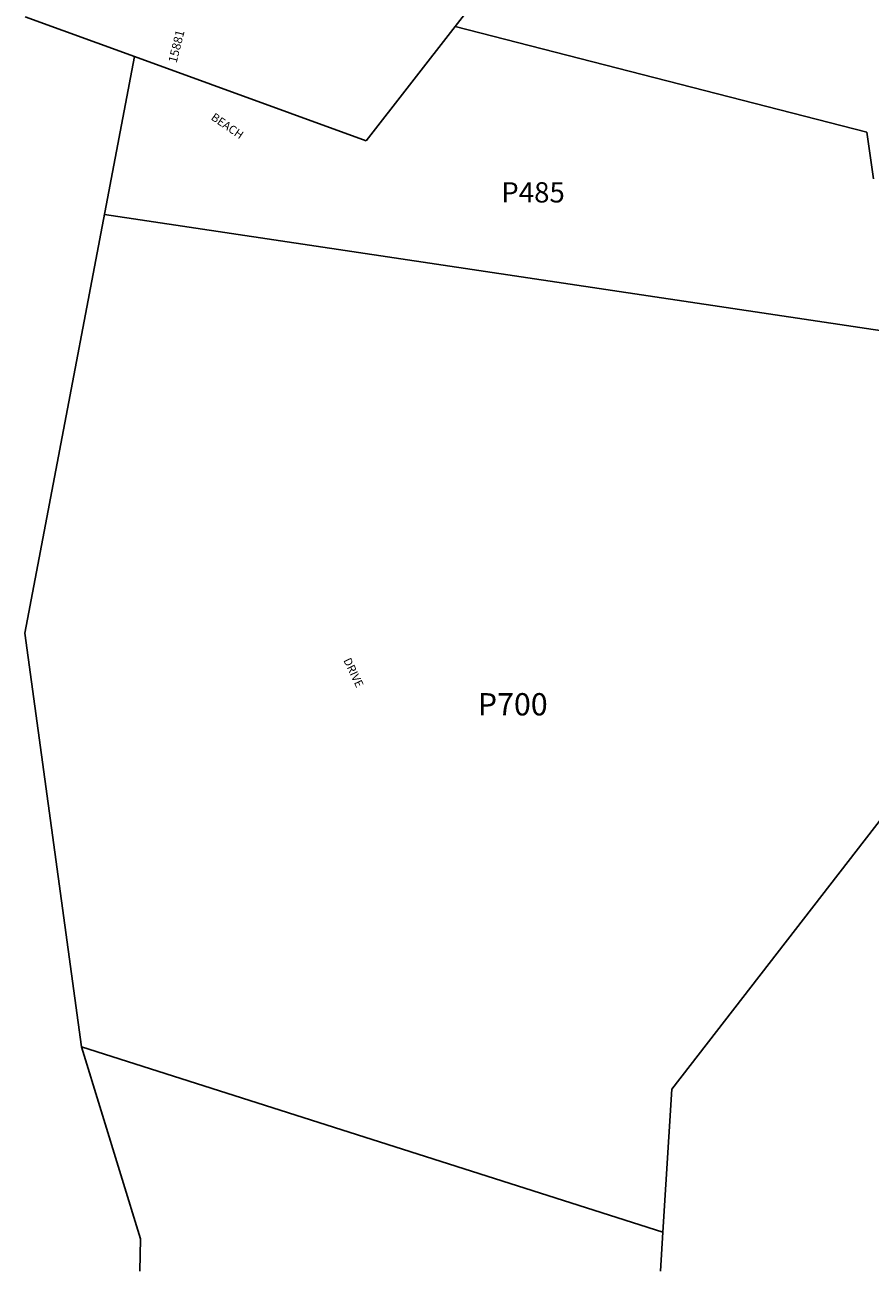
# Model space of a CAD drawing. Units: inches. Extents: x 1273765 to 1279765, y 529451 to 533460.
# Drawn here: x 1275953 to 1277598, y 529451 to 531877 of the extents above; entities that cross this region are included whole.
import ezdxf

# ---------------------------------------------------------------- set-up
doc = ezdxf.new("R2010")
doc.units = ezdxf.units.IN
doc.header["$MEASUREMENT"] = 0
for name, color, linetype in [('Addresses', 5, 'Continuous'), ('Lot-Block-Parcel Text', 6, 'Continuous'), ('Parcel Boundaries', 7, 'Continuous'), ('Street Names', 7, 'Continuous')]:
    doc.layers.add(name, color=color, linetype=linetype)
doc.styles.add('Arial', font='txt')

msp = doc.modelspace()

# ---------------------------------------------------------------- linework, layer by layer
at = {"layer": 'Parcel Boundaries'}
for p, q in [((1276790.4, 531874.1), (1276820.1, 531912.2)), ((1275953, 531892.7), (1276165.9, 531815.4)), ((1276616.7, 531651.8), (1276790.4, 531874.1)), ((1276790.4, 531874.1), (1277591.2, 531668.3)), ((1276165.9, 531815.4), (1276616.7, 531651.8)), ((1277591.2, 531668.3), (1277604.1, 531577.5)), ((1277646.9, 531277.5), (1276107.6, 531507.9)), ((1276063.1, 529887.7), (1277194.3, 529527)), ((1277194.3, 529527), (1277189.5, 529451.4))]:
    msp.add_line(p, q, dxfattribs=at)
for points in [[(1276165.9, 531815.4), (1275952.8, 530693), (1276063.1, 529887.7)], [(1277760.1, 530513.7), (1277211.7, 529805.3), (1277194.3, 529527)], [(1276063.1, 529887.7), (1276177.7, 529514.4), (1276176.6, 529451.5)]]:
    msp.add_lwpolyline(points, dxfattribs=at)

# ---------------------------------------------------------------- texts
at = {"layer": 'Addresses', "color": 18, "true_color": 0x000000, "style": 'Arial'}
msp.add_text('15881', height=17.04, rotation=75.8932, dxfattribs=at).set_placement((1276247.9, 531802))
at = {"layer": 'Lot-Block-Parcel Text', "color": 14, "true_color": 0xa80000, "style": 'Arial'}
for s, height, p in [('P485', 39.44, (1276879.9, 531531.5)), ('P700', 43.39, (1276834.2, 530533))]:
    msp.add_text(s, height=height, dxfattribs=at).set_placement(p)
at = {"layer": 'Street Names', "color": 18, "true_color": 0x000000, "style": 'Arial'}
for s, rotation, p in [('BEACH', -34.5547, (1276313.5, 531693.9)), ('DRIVE', -64.415, (1276572.1, 530640.3))]:
    msp.add_text(s, height=15.97, rotation=rotation, dxfattribs=at).set_placement(p)

doc.saveas('drawing.dxf')
